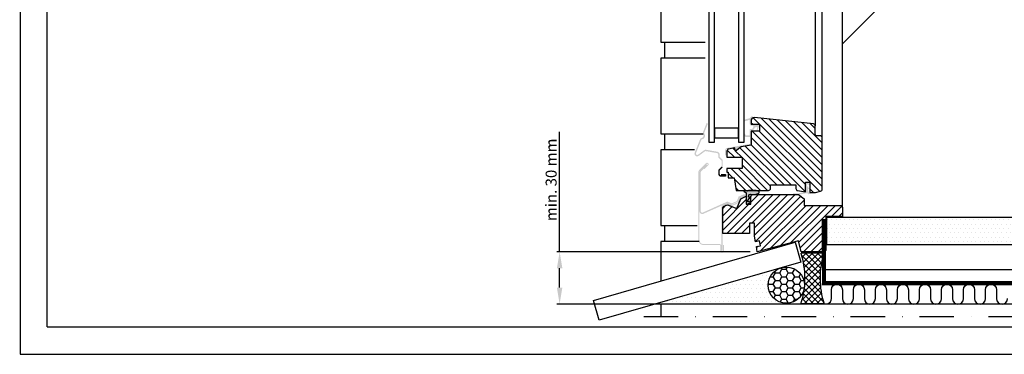
# Model space of a CAD drawing. Units: millimetres. Extents: x 110 to 2090, y 20 to 1465.
# Drawn here: x 110 to 825, y 20 to 263 of the extents above; entities that cross this region are included whole.
import ezdxf

# ---------------------------------------------------------------- set-up
doc = ezdxf.new("R2010")
doc.units = ezdxf.units.MM
doc.header["$LTSCALE"] = 50
doc.header["$MEASUREMENT"] = 0
doc.header["$PDSIZE"] = 2
doc.linetypes.add('DASHDOT', pattern=[1, 0.5, -0.25, 0, -0.25])
doc.linetypes.add('HIDDEN', pattern=[0.375, 0.25, -0.125])
doc.layers.get('0').update_dxf_attribs({"linetype": 'CONTINUOUS'})
doc.layers.get('DEFPOINTS').update_dxf_attribs({"linetype": 'CONTINUOUS'})
for name, color, linetype in [('RAMMER', 7, 'CONTINUOUS'), ('VELUX_FLASHING', 1, 'CONTINUOUS'), ('VELUX_GASKET', 1, 'CONTINUOUS'), ('VELUX_HATCH', 250, 'CONTINUOUS'), ('VELUX_INFO', 7, 'CONTINUOUS'), ('VELUX_INSULATION', 1, 'CONTINUOUS'), ('VELUX_LINNING', 1, 'CONTINUOUS'), ('VELUX_ROOFCONSTRUCTION', 7, 'CONTINUOUS'), ('VELUX_ROOFINGMATERIAL', 250, 'CONTINUOUS'), ('VELUX_ROOFWINDOW', 1, 'CONTINUOUS'), ('VELUX_RUDE_59', 1, 'CONTINUOUS'), ('VELUX_VAPOUR-BARRIER', 1, 'HIDDEN')]:
    doc.layers.add(name, color=color, linetype=linetype)
doc.styles.add('Verdana', font='verdana.ttf')
doc.dimstyles.new('VERDANA', dxfattribs={"dimtxt": 8, "dimasz": 12, "dimexe": 2, "dimexo": 0, "dimgap": 2, "dimtad": 1, "dimdec": 0, "dimzin": 0, "dimdsep": 46, "dimtxsty": 'Verdana', "dimcen": 0.09, "dimclrd": 256, "dimclre": 256, "dimclrt": 256, "dimadec": 0, "dimazin": 0, "dimtfac": 1, "dimtdec": 0, "dimtix": 1, "dimtmove": 0, "dimatfit": 3, "dimfxl": 0, "dimtolj": 1, "dimtzin": 0, "dimarcsym": 0})

# ---------------------------------------------------------------- blocks, each defined once
blk = doc.blocks.new('*D18')
at = {"layer": 'DEFPOINTS', "color": 0, "transparency": 16777216}
for p in [(640.5731190695614, 94.46537381848628), (502.2397371557415, 56.53311573730317), (579.1912850161103, 56.53311573730315)]:
    blk.add_point(p, dxfattribs=at)
at = {"layer": 'VELUX_INFO', "lineweight": -2, "transparency": 16777216}
for p, q in [((502.2397371557415, 94.46537381848633), (502.2397371557416, 181.68863007868)), ((640.5731190695614, 94.46537381848628), (500.2397371557415, 94.46537381848633)), ((502.2397371557415, 68.53311573730318), (502.2397371557415, 82.46537381848633)), ((579.1912850161103, 56.53311573730315), (500.2397371557415, 56.53311573730317))]:
    blk.add_line(p, q, dxfattribs=at)
at = {"layer": 'VELUX_INFO', "transparency": 16777216}
for points in [[(500.2397371557415, 82.46537381848633), (504.2397371557415, 82.46537381848633), (502.2397371557415, 94.46537381848633)], [(500.2397371557415, 68.53311573730318), (504.2397371557415, 68.53311573730318), (502.2397371557415, 56.53311573730317)]]:
    blk.add_solid(points, dxfattribs=at)
at = {"layer": 'VELUX_INFO', "transparency": 16777216, "insert": (496.0731824210202, 146.7510881042006), "char_height": 8, "attachment_point": 5, "rotation": 90, "style": 'Verdana'}
blk.add_mtext('\\A1;min. 30 mm', dxfattribs=at)
blk = doc.blocks.new('*D20')
at = {"layer": 'DEFPOINTS', "color": 0, "transparency": 16777216}
for p in [(640.5731190695614, 94.46537381848623), (502.2397371557415, 56.53311573730311), (579.1912850161103, 56.53311573730309)]:
    blk.add_point(p, dxfattribs=at)
at = {"layer": 'VELUX_INFO', "lineweight": -2, "transparency": 16777216}
for p, q in [((502.2397371557415, 94.46537381848627), (502.2397371557416, 181.68863007868)), ((640.5731190695614, 94.46537381848623), (500.2397371557415, 94.46537381848627)), ((502.2397371557415, 68.53311573730312), (502.2397371557415, 82.46537381848627)), ((579.1912850161103, 56.53311573730309), (500.2397371557415, 56.53311573730311))]:
    blk.add_line(p, q, dxfattribs=at)
at = {"layer": 'VELUX_INFO', "transparency": 16777216}
for points in [[(500.2397371557415, 82.46537381848627), (504.2397371557415, 82.46537381848627), (502.2397371557415, 94.46537381848627)], [(500.2397371557415, 68.53311573730312), (504.2397371557415, 68.53311573730312), (502.2397371557415, 56.53311573730311)]]:
    blk.add_solid(points, dxfattribs=at)
at = {"layer": 'VELUX_INFO', "transparency": 16777216, "insert": (496.0731824210202, 146.7510881042006), "char_height": 8, "attachment_point": 5, "rotation": 90, "style": 'Verdana'}
blk.add_mtext('\\A1;min. 30 mm', dxfattribs=at)
blk = doc.blocks.new('V22VFE_A-A')
at = {"layer": 'VELUX_FLASHING'}
h = blk.add_hatch(color=1, dxfattribs=at)
h.paths.add_polyline_path([(-32.22526114032928, -538.7756355569743), (-32.92526553915206, -539.4756548569584), (-32.92526553915206, -543.475461797514), (-32.22526114032928, -544.1754885480785)])
edge = h.paths.add_edge_path()
edge.add_arc((-36.42526440017389, -534.8146590487535), 1.000000000000023, 3.183231456205249e-12, 80.00000000004798, ccw=False)
edge.add_line((-35.42526440017389, -534.8146590487535), (-35.42526391141507, -536.9756051701014))
edge.add_line((-35.42526391141507, -536.9756051701014), (-32.92526629560086, -539.4756549399798))
edge.add_line((-32.92526629560086, -539.4756549399798), (-32.22526189677808, -538.7756356399958))
edge.add_line((-32.22526189677808, -538.7756356399958), (-33.70554324977491, -537.2953244846766))
edge.add_line((-33.70554324977491, -537.2953244846766), (-34.42526188485715, -536.5755983990138))
edge.add_line((-34.42526188485715, -536.5755983990138), (-34.42526440017389, -534.8146590487535))
edge.add_arc((-36.42526440017389, -534.8146590487535), 2, 1.628443996909321e-12, 80.00000000004772)
edge.add_line((-36.07796804484167, -532.8450435427288), (-44.18926378616231, -531.4148032550278))
edge.add_arc((-44.53656014149425, -533.3844187610518), 1.999999999999325, 80.00000000005262, 125.9999999999706)
edge.add_line((-45.71213064607798, -531.7663847723019), (-50.20467328835946, -535.030408060797))
edge.add_arc((-50.76026150886946, -534.2657064788592), 0.9452231377762389, 157.9999999999948, 305.99999999996356, ccw=False)
edge.add_line((-51.63665714117849, -533.9116196591989), (-47.77569926916692, -524.3554135885896))
edge.add_arc((-46.84851541459881, -524.7300201820068), 1.000000000001727, 103.68533471265403, 157.9999999999579, ccw=False)
edge.add_arc((-47.70023748132019, -521.2322252307454), 2.599999999999729, 283.6853347126761, 392.3146652873426)
edge.add_arc((-44.65778735885971, -519.3077779718325), 0.9999999999998582, 157.9999999999781, 212.3146652873372, ccw=False)
edge.add_line((-45.58497121342623, -518.9331713784162), (-42.9252642094383, -512.3501696985667))
edge.add_line((-42.9252642094383, -512.3501696985667), (-43.85245171182248, -511.9755619567339))
edge.add_line((-43.85245171182248, -511.9755619567339), (-46.51215506799269, -518.5585647850002))
edge.add_arc((-44.65778735885976, -519.3077779718326), 1.999999999999631, 157.9999999999768, 212.314665287339)
edge.add_arc((-47.70023748132138, -521.232225230745), 1.600000000000668, -76.31466528736291, 32.31466528730488, ccw=False)
edge.add_arc((-46.84851541460029, -524.7300201820052), 1.99999999999948, 103.6853347126967, 157.9999999999998)
edge.add_line((-48.70288312373339, -523.9808069951736), (-52.56384099574495, -533.5370130657828))
edge.add_arc((-50.76026150886946, -534.2657064788593), 1.945223137776003, 157.9999999999872, 305.9999999999608)
edge.add_line((-49.61688803606773, -535.8394250551722), (-45.12434539378626, -532.5754017666771))
edge.add_arc((-44.53656014149442, -533.3844187610522), 0.9999999999996573, 80.00000000005099, 125.9999999999693, ccw=False)
edge.add_line((-44.36291196382842, -532.3996110080401), (-36.25161622250778, -533.8298512957412))
h = blk.add_hatch(color=1, dxfattribs=at)
edge = h.paths.add_edge_path()
edge.add_line((-45.93578810763972, -545.0784414236804), (-43.22756593135489, -542.3702214416866))
edge.add_arc((-43.59526372985636, -542.002523345264), 0.5200034241576007, 314.9999767885248, 405.0000232114752)
edge.add_arc((-43.59526440017379, -542.0025238293827), 0.5200042404671731, 45.00000870444232, 134.9999622815826)
edge.add_line((-43.962962682794, -541.6348250626428), (-48.58948071894918, -546.2613430987993))
edge.add_arc((-47.1752644001744, -547.6755594175726), 2.000003898139557, 135.0000000000311, 157.5000000000644)
edge.add_arc((-47.17528802397339, -547.6755479277006), 1.999977675612152, 157.5000451158691, 180.0003197307814)
edge.add_line((-49.17526569955442, -547.6755590882857), (-49.17526829831547, -596.925559417576))
edge.add_arc((-46.17526439705409, -596.9255594144585), 3.00000390126138, 180.0000000595402, 270.0000000595402)
edge.add_line((-46.17526439393657, -599.9255633157198), (-34.52526324762437, -599.9255634274786))
edge.add_arc((-34.52526396926595, -601.275559098429), 1.349995670950642, -3.062753387439443e-05, 89.99996937248181, ccw=False)
edge.add_line((-33.17526829831547, -601.275559820071), (-33.17527052753064, -604.8755597632843))
edge.add_arc((-32.52526729584372, -604.8755600840367), 0.6500032316870029, 179.9999717266675, 270.0001276228966)
edge.add_arc((-32.52526729584503, -604.8755594425355), 0.6500038731880617, 270.0001276228859, 360.000000000005)
edge.add_line((-31.87526342265699, -604.8755594425355), (-31.87526342265699, -600.4755592335467))
edge.add_line((-31.87526342265699, -600.4755592335467), (-31.22526732080075, -600.4755592335467))
edge.add_line((-31.22526732080075, -600.4755592335467), (-31.22526732080075, -604.8755594425355))
edge.add_arc((-32.52526729584491, -604.8755594425355), 1.299999975044159, 270.00012762293477, 359.99999999999875, ccw=False)
edge.add_arc((-32.52526729584389, -604.8755600840366), 1.299999333543112, 179.9999717266765, 270.0001276229526, ccw=False)
edge.add_line((-33.82526662938687, -604.8755594425355), (-33.8252644001717, -601.2755594175759))
edge.add_arc((-34.52526393302094, -601.275559062184), 0.6999995328493235, 359.9999709107598, 449.9999709107598)
edge.add_line((-34.52526357762906, -600.5755595293348), (-46.17526440017207, -600.5755594175761))
edge.add_arc((-46.17526440017184, -596.9255594175762), 3.649999999999864, 179.9999999999964, 269.9999999999964, ccw=False)
edge.add_line((-49.8252644001717, -596.925559417576), (-49.82526180141065, -547.6755590539877))
edge.add_arc((-47.17529594115047, -547.6755463528747), 2.649965860290619, 157.5000000000142, 180.0002746149242, ccw=False)
edge.add_arc((-47.17526440017275, -547.6755594175747), 2.649999999998629, 135.0000000000156, 157.5000000000279, ccw=False)
edge.add_line((-49.04909737031664, -545.8017264474319), (-44.42257933416147, -541.1752084112758))
edge.add_arc((-43.59526440017396, -542.0025240155823), 1.170000473986081, 45.00002321149259, 134.9999767885074, ccw=False)
edge.add_arc((-43.59526372985681, -542.002523345264), 1.169999526013713, -45.000023211474115, 45.000023211474, ccw=False)
edge.add_line((-42.76794946618645, -542.8298382792522), (-45.47617164247129, -545.538058261246))
edge.add_line((-45.47617164247129, -545.538058261246), (-45.93578810763972, -545.0784414236804))
h = blk.add_hatch(color=1, dxfattribs=at)
edge = h.paths.add_edge_path()
edge.add_line((-47.83237305276486, -546.9684542518561), (-43.45333155982587, -542.5894164842074))
edge.add_line((-43.45333155982587, -542.5894164842074), (-44.16044381253812, -541.8823116820757))
edge.add_line((-44.16044381253812, -541.8823116820757), (-48.53947785489652, -546.2613457244341))
edge.add_arc((-47.12526418849592, -547.675559482136), 2.000000211676858, 134.9999981504996, 179.9999981504916)
edge.add_line((-49.1252644001728, -547.675559417576), (-49.12526485316846, -576.1104409944718))
edge.add_arc((-47.12526443178484, -576.1104411474803), 2.000000421383624, 179.9999956166303, 293.9999956166099)
edge.add_line((-46.31179111402196, -577.937532509953), (-28.8370284139404, -570.157268772692))
edge.add_line((-28.8370284139404, -570.157268772692), (-25.93238231532666, -571.2722332578604))
edge.add_line((-25.93238231532666, -571.2722332578604), (-25.57398703687284, -570.3386419814532))
edge.add_line((-25.57398703687284, -570.3386419814532), (-28.65591225020978, -569.1556425195639))
edge.add_line((-28.65591225020978, -569.1556425195639), (-28.8653629719505, -569.0752470296328))
edge.add_line((-28.8653629719505, -569.0752470296328), (-46.71852775709738, -577.02398705231))
edge.add_arc((-47.12526440017285, -576.1104415946673), 0.9999999999999308, 180.0000000000032, 293.9999999999814, ccw=False)
edge.add_line((-48.1252644001728, -576.1104415946673), (-48.12526282661054, -547.6755590539877))
edge.add_arc((-46.99196945561386, -547.7307690152323), 1.134637389021553, 137.7894016410214, 177.2109614915552, ccw=False)
h = blk.add_hatch(color=1, dxfattribs=at)
edge = h.paths.add_edge_path()
edge.add_arc((-33.42134662655224, -548.9716412733848), 2.00392700276767, 179.826108833344, 270.1739938574099)
edge.add_line((-33.41526117913816, -550.9755590361063), (-30.43026440017309, -550.9755594175762))
edge.add_arc((-30.43026440017309, -549.970559417576), 1.005000000000109, 270, 450)
edge.add_line((-30.43026440017309, -548.965559417576), (-33.42526730887982, -548.9655600291197))
edge.add_line((-33.42526730887982, -548.9655600291197), (-33.42526730887982, -549.9655583303874))
edge.add_line((-33.42526730887982, -549.9655583303874), (-30.43026440017309, -549.965559417576))
edge.add_arc((-30.43005789948836, -549.970560151589), 0.00500499582431164, -92.40610020699802, 92.36463276169798, ccw=False)
edge.add_line((-30.43026801936719, -549.9755607348387), (-33.41526440017367, -549.9755594175762))
edge.add_arc((-33.41526440017367, -548.965559417576), 1.010000000000275, 180.0000000000032, 270, ccw=False)
edge.add_line((-34.42526440017389, -548.965559417576), (-34.42526188485715, -546.3755184215014))
edge.add_line((-34.42526188485715, -546.3755184215014), (-32.22526189677808, -544.1754886310999))
edge.add_line((-32.22526189677808, -544.1754886310999), (-32.92526629560086, -543.4754618805354))
edge.add_line((-32.92526629560086, -543.4754618805354), (-35.42526391141507, -545.975515375704))
edge.add_line((-35.42526391141507, -545.975515375704), (-35.42526391141507, -548.9655600291197))
edge.add_line((-35.42526391141507, -548.9655600291197), (-35.42526440017753, -548.965559417576))
h = blk.add_hatch(color=1, dxfattribs=at)
h.paths.add_polyline_path([(-21.53232197807495, -569.3131998644257), (-21.37158315227691, -569.2416370377922), (-21.23686175392334, -569.1816524134064), (-21.12982671306793, -569.1339984999084), (-21.05181913421814, -569.0992676184559), (-21.00380014227092, -569.0778919027233), (-21.91998313711351, -568.7117778227711), (-21.93776767299835, -568.7196940646553), (-21.98611449049179, -568.7412187919998), (-22.06421147630874, -568.7759906516457), (-22.17073987768356, -568.8234210477257), (-22.30390410469238, -568.8827090428257), (-22.46144663141433, -568.9528488085651), (-22.64070760057632, -569.0326631532097), (-22.83866207645599, -569.120799796381), (-23.05196474836532, -569.2157686219597), (-23.27700953529541, -569.3159640298271), (-23.50999664114181, -569.4196947381878), (-23.74698470876876, -569.5252098606014), (-23.98398022697631, -569.630724983015), (-24.21695988224212, -569.7344556913757), (-24.44200466917221, -569.8346548245335), (-24.65530734108154, -569.9296199248218), (-24.8532692675418, -570.0177565679932), (-25.03253023670379, -570.0975709126377), (-25.19007276342575, -570.1677144036674), (-25.32323699043457, -570.2270023987675), (-25.42976539180938, -570.2744327948475), (-25.50786237762634, -570.309200929203), (-25.55620919511978, -570.3307293818378), (-25.57398628042406, -570.3386418984318), (-25.91496210144225, -571.2644771204375), (-25.86695056007568, -571.243101404705), (-25.78893553064529, -571.2083705232525), (-25.68190048978988, -571.1607166097546), (-25.54717909143631, -571.1007319853687), (-25.38644771621887, -571.0291691587353), (-25.20170311973754, -570.9469147489452), (-24.99524753139679, -570.854996936121), (-24.76965885208313, -570.7545593843842), (-24.52774595068161, -570.646853791275), (-24.27252631233398, -570.533221261301), (-24.00717388437454, -570.4150774047756), (-23.73499672458831, -570.2938937113666), (-23.45938484714691, -570.1711826489353), (-23.1837729697055, -570.0484753117943), (-22.91158835933868, -569.9272916183853), (-22.64623593137924, -569.8091477618599), (-22.39101629303161, -569.6955152318859), (-22.14910339163009, -569.5878096387768), (-21.92351471231643, -569.48737208704), (-21.71706657455627, -569.3954542742157)])
h.paths.add_polyline_path([(-20.25409495004221, -569.8825206330439), (-20.2251466934283, -569.8071077426836), (-21.08332763956243, -569.4776937828445), (-21.10041182087127, -569.485300825634), (-21.14726107166473, -569.5061587260151), (-21.22324209259216, -569.5399880872154), (-21.32734160469238, -569.5863344238186), (-21.45816634939376, -569.6445830629253), (-21.61395798967544, -569.7139479682827), (-21.79264526413147, -569.7935015426064), (-21.99182908580963, -569.8821858034515), (-22.20884214685623, -569.9788049326324), (-22.44077872083847, -570.0820699797058), (-22.68453936622802, -570.1906025872612), (-22.93686072872345, -570.3029424415016), (-23.19436024473373, -570.4175882504368), (-23.45360319660369, -570.533008919754), (-23.71110271261398, -570.6476547286892), (-23.9634240751094, -570.7599945829296), (-24.20718472049896, -570.8685234651947), (-24.4391212944812, -570.9717885122681), (-24.6561343555278, -571.0684113667393), (-24.85531817720596, -571.1570919022942), (-25.03400545166198, -571.2366492019081), (-25.18980454252426, -571.3060141072655), (-25.32062183664505, -571.3642590210819), (-25.42472134874527, -571.4106090829754), (-25.50070236967269, -571.4444384441757), (-25.54755162046613, -571.4652926192665), (-25.91830468752541, -572.4043895217931)])
edge = h.paths.add_edge_path()
edge.add_line((-17.16013577611045, -563.8637430507805), (-20.65651443593595, -565.4204317730372))
edge.add_line((-20.65651443593595, -565.4204317730372), (-21.91998389356229, -568.7117779057925))
edge.add_line((-21.91998389356229, -568.7117779057925), (-20.98638144128415, -569.0701359313433))
edge.add_line((-20.98638144128415, -569.0701359313433), (-20.60089585177991, -568.0659392279093))
edge.add_line((-20.60089585177991, -568.0659392279093), (-19.87137225263211, -566.1655010086005))
edge.add_line((-19.87137225263211, -566.1655010086005), (-16.75339913303503, -564.7772885084231))
edge.add_arc((-16.7452644001736, -564.7955594175761), 0.02000000000009215, -66.0000000003696, 113.9999999996304, ccw=False)
edge.add_line((-16.73712966731216, -564.8138303267291), (-19.81987383954618, -566.1863551836913))
edge.add_line((-19.81987383954618, -566.1863551836913), (-21.08332839601132, -569.477693865866))
edge.add_line((-21.08332839601132, -569.477693865866), (-20.14973339431378, -569.8360556167071))
edge.add_line((-20.14973339431378, -569.8360556167071), (-19.17933252446744, -567.3081071477835))
edge.add_line((-19.17933252446744, -567.3081071477835), (-19.03473165624234, -566.9314244192545))
edge.add_line((-19.03473165624234, -566.9314244192545), (-16.33039302423674, -565.7273757843717))
edge.add_arc((-16.7452644001736, -564.7955594175761), 1.019999999999948, 293.9999999999729, 473.999999999973)
h = blk.add_hatch(color=1, dxfattribs=at)
edge = h.paths.add_edge_path()
edge.add_line((-25.92301693551633, -572.4064872961943), (-28.82766303413007, -571.2915190857356))
edge.add_line((-28.82766303413007, -571.2915190857356), (-31.53200104324821, -572.4955677372526))
edge.add_arc((-31.12526440017291, -573.4091131948953), 0.9999999999999134, 113.9999999999712, 179.9999999999935)
edge.add_line((-32.1252644001728, -573.4091131948952), (-32.12526765458676, -604.675559433036))
edge.add_line((-32.12526765458676, -604.675559433036), (-33.12526223056409, -604.675559433036))
edge.add_line((-33.12526223056409, -604.675559433036), (-33.1252644001728, -573.4091131948952))
edge.add_arc((-31.12526440017257, -573.4091131948952), 2.000000000000227, 113.99999999998039, 180, ccw=False)
edge.add_line((-31.93873768632363, -571.5820222796095), (-28.85599014155957, -570.2094973426764))
edge.add_line((-28.85599014155957, -570.2094973426764), (-26.84222486608121, -570.9824950796072))
edge.add_line((-26.84222486608121, -570.9824950796072), (-25.5646365582237, -571.4728997450774))
edge.add_line((-25.5646365582237, -571.4728997450774), (-25.92301693551633, -572.4064872961943))
at = {"layer": 'VELUX_GASKET'}
h = blk.add_hatch(color=1, dxfattribs=at)
edge = h.paths.add_edge_path()
edge.add_line((-16.70308097650859, -509.5893167002029), (-16.70308097209359, -520.9439300422761))
edge.add_line((-16.70308097209359, -520.9439300422761), (-15.79656127757005, -521.9455414314165))
edge.add_arc((-15.57412850550977, -521.7442261401109), 0.3000069742520781, 222.1470256166954, 246.0736067399553)
edge.add_arc((-15.5741304308717, -521.7442304795416), 0.3000022268656989, 246.0736067397733, 269.9999098856362)
edge.add_line((-15.57413090271291, -522.0442327064069), (-12.72526804274491, -522.0442318220032))
edge.add_arc((-12.72526794961143, -522.3442359374197), 0.3000041154166551, 45.00008669231801, 90.00001778694099, ccw=False)
edge.add_arc((-12.72527004969618, -522.3442380375116), 0.3000070853899091, 0.0016401051100842778, 45.00008669241521, ccw=False)
edge.add_line((-12.42526296442918, -522.3442294497385), (-12.42526296442918, -526.9435324568643))
edge.add_line((-12.42526296442918, -526.9435324568643), (-12.20114204949311, -527.3317300577058))
edge.add_line((-12.20114204949311, -527.3317300577058), (-12.62235983484823, -527.1784193216926))
edge.add_line((-12.62235983484823, -527.1784193216926), (-29.03601166664737, -530.0726428551365))
edge.add_arc((-28.75012791049837, -531.6939400298588), 1.646309220891512, 100.0001823538975, 131.0051757396016)
edge.add_arc((-28.71451858367187, -531.7348964016561), 1.700581207660285, 131.0051757395924, 182.3011073352731)
edge.add_line((-30.4137284754928, -531.8031766139082), (-30.4137284754928, -535.475594629754))
edge.add_line((-30.4137284754928, -535.475594629754), (-29.1137290365117, -535.475594629754))
edge.add_line((-29.1137290365117, -535.475594629754), (-29.1137290365117, -531.6185482640161))
edge.add_line((-29.1137290365117, -531.6185482640161), (-29.69245461342723, -530.6161661611594))
edge.add_line((-29.69245461342723, -530.6161661611594), (-28.60481484665286, -531.0120346618695))
edge.add_line((-28.60481484665286, -531.0120346618695), (-22.57603827780656, -529.9489774603738))
edge.add_line((-22.57603827780656, -529.9489774603738), (-22.3502948866502, -531.2292318505364))
edge.add_line((-22.3502948866502, -531.2292318505364), (-22.19582769936494, -531.33738570403))
edge.add_line((-22.19582769936494, -531.33738570403), (-19.62161485022477, -529.4280254144563))
edge.add_line((-19.62161485022477, -529.4280254144563), (-11.42526838845185, -527.9827883900115))
edge.add_line((-11.42526838845185, -527.9827883900115), (-11.42526536053663, -517.505885184384))
edge.add_arc((-11.32526529076305, -517.5058852132851), 0.1000000697735848, 90.00003997709678, 179.9999834409508, ccw=False)
edge.add_line((-11.32526536053626, -517.4058851843837), (-11.0668180739525, -517.4058851843838))
edge.add_arc((-11.06681807395136, -515.6100746189964), 1.795810565387459, 269.9999999999635, 296.5414542214132)
edge.add_arc((-11.08857161171842, -515.5665227111525), 1.844493057951259, 296.5414542214509, 341.1385939986939)
edge.add_line((-9.343121684254925, -516.162810554017), (-9.055186546506206, -515.6368740696802))
edge.add_arc((-8.178009531309435, -516.1171033221137), 1.000029824996456, 127.27456278104049, 151.3005596280443, ccw=False)
edge.add_arc((-8.17806088829994, -516.1170358442995), 0.9999450264358682, 103.24655544174789, 127.2745627811127, ccw=False)
edge.add_line((-8.407190163589235, -515.1436963192112), (-7.429548647127717, -514.9135422610893))
edge.add_arc((-7.360802669196584, -515.205559367647), 0.3000000000065602, 44.04013933479189, 103.24722574631949, ccw=False)
edge.add_arc((-7.360802295336272, -515.2055590061076), 0.2999994799275492, -15.167585286761607, 44.040139334768924, ccw=False)
edge.add_line((-7.071253395737926, -515.2840518255128), (-7.814815643389352, -518.0270696632464))
edge.add_arc((-7.525265360519692, -518.1055593676067), 0.3000000000007935, 164.8330580407231, 252.6878303534897)
edge.add_arc((-7.52526486013253, -518.1055577622463), 0.3000016815385774, 252.6878303536702, 340.5423084469385)
edge.add_line((-7.242396957339565, -518.205491532792), (-5.736761278571407, -513.9436327714815))
edge.add_arc((-6.019632702454926, -513.8436995423071), 0.3000048211997797, 340.5426299408756, 387.3753134662887)
edge.add_arc((-6.019633960688556, -513.8437001938256), 0.3000062381077343, 27.37531346624276, 74.20761582373268)
edge.add_line((-5.937986559333126, -513.5550179381265), (-8.194462358317082, -512.9168813069539))
edge.add_arc((-8.267252483255298, -513.1742700028904), 0.2674833510414649, 74.20897291655474, 85.79102708341186)
edge.add_arc((-8.452709595125556, -515.6943120913527), 2.79434038458438, 85.79102708368625, 86.37637680151573)
edge.add_line((-8.276101685227673, -512.9055582780733), (-11.12526331013612, -512.9055582780733))
edge.add_arc((-11.12526331013599, -512.6055506973847), 0.3000075806885368, 225.0008939728898, 269.9999999999753, ccw=False)
edge.add_arc((-11.12526935101515, -512.6055567384522), 0.2999990374622052, 180.0007471175863, 225.0008939729239, ccw=False)
edge.add_line((-11.42526838845185, -512.6055606503381), (-11.42526838845185, -509.2035212416544))
edge.add_arc((-11.12529713271534, -509.2035212416543), 0.2999712557365171, 157.4718319906156, 180.0000000000109, ccw=False)
edge.add_arc((-11.12522165010488, -509.2035525510606), 0.3000529741762931, 134.9510973602354, 157.4718319905416, ccw=False)
edge.add_line((-11.33720997637681, -508.9912020463838), (-10.40876332587175, -508.0644094247713))
edge.add_arc((-10.83264852044351, -507.6397677304793), 0.5999993555898792, 314.9489182602757, 404.9489378979549)
edge.add_arc((-10.83264963006336, -507.6397688381247), 0.6000009234337448, 44.94893789805914, 134.9488045700907)
edge.add_line((-11.25653508967332, -507.2151251931085), (-12.51915518111161, -508.4754952092065))
edge.add_line((-12.51915518111161, -508.4754952092065), (-16.45854536360673, -509.5023714799776))
edge.add_arc((-16.080186540897, -510.9538690428076), 1.500000191207917, 104.6100551527248, 114.5358738983956)
edge = h.paths.add_edge_path()
edge.add_line((-16.70308097591694, -511.1109218416294), (-16.70308097278894, -519.1556232211896))
edge.add_line((-16.70308097278894, -519.1556232211896), (-15.2641511305377, -520.7454928521719))
edge.add_arc((-15.04172355618722, -520.5441822112012), 0.2999999999990212, 222.1470332505853, 246.0735166253912)
edge.add_arc((-15.03830124119741, -520.5364689457666), 0.3084384064572419, 246.0735166253213, 273.9264833745033)
edge.add_line((-15.01718047867905, -520.8441833652672), (-13.69097587646718, -520.8441833652672))
edge.add_arc((-13.69097587646685, -521.1442135224429), 0.3000301571757404, 70.53042868867311, 90.00000000006338, ccw=False)
edge.add_arc((-13.69094905133368, -521.1441376425574), 0.299949675222484, 51.05590940759271, 70.53042868861519, ccw=False)
edge.add_arc((-13.12529232341554, -520.4442143683622), 0.5999726123109471, 231.0559094075484, 295.5304286889435)
edge.add_arc((-13.12531646517254, -520.4441638232157), 0.6000286269184203, 295.5304286889332, 359.9980690768735)
edge.add_line((-12.52528783859486, -520.4441840447602), (-12.52528854193076, -516.6058346891778))
edge.add_arc((-12.22528867464288, -516.6058346342061), 0.2999998672878919, 89.99997465398792, 180.0000104988219, ccw=False)
edge.add_line((-12.22528854193149, -516.3058346891779), (-11.11156528851859, -516.3058346891779))
edge.add_arc((-11.11156528851892, -515.5385529885516), 0.7672817006263171, 270.0000000000243, 300.0000000000917)
edge.add_arc((-11.05749598241992, -515.6322037738438), 0.6591430884294284, 300.0000000000519, 333.7852092685767)
edge.add_line((-10.46614947399428, -515.9233719692173), (-9.962146552221725, -515.0027642645058))
edge.add_arc((-10.2253887890564, -514.8586476599852), 0.3001100980511042, 331.3007218273087, 345.6453380811652)
edge.add_arc((-10.15706624022596, -514.8761322930209), 0.2295857542322601, 345.6453380810955, 364.3546619181286)
edge.add_line((-9.928143266146776, -514.8586998380837), (-9.925288530008743, -514.3055091299232))
edge.add_arc((-10.22159754412628, -514.3039800296723), 0.2963129595459589, 359.7043282217123, 405.2956281119766)
edge.add_arc((-10.22685598601852, -514.3092930172847), 0.3037881885394113, 45.29562811216215, 89.70437188168476)
edge.add_line((-10.22528854190966, -514.0055088725125), (-11.12528649152989, -514.0055115021883))
edge.add_arc((-11.12529058211264, -512.6055227761915), 1.399988726002701, 224.9996566814883, 270.00016741072477, ccw=False)
edge.add_arc((-11.12526998723863, -512.6055021815636), 1.400017851378941, 180.0003263182055, 224.9996566815092, ccw=False)
edge.add_line((-12.52528783859486, -512.6055101551232), (-12.52528783859486, -510.2869043745217))
edge.add_arc((-13.18335895668064, -510.2869043745215), 0.6580711180857745, 359.9999999999852, 420.0000000000513)
edge.add_arc((-13.12739127432378, -510.1899655050987), 0.5461357533729938, 60.0000000001197, 151.6288956259943)
edge.add_arc((-13.75385365041655, -509.8516467569484), 0.1658436592575477, 296.00497163476206, 331.6288956260193, ccw=False)
edge.add_arc((-14.44931153333851, -508.4260607566098), 1.75202054450072, 292.68645435646357, 296.00497163558066, ccw=False)
edge.add_line((-13.77357835848341, -510.042526241782), (-16.15588092127871, -510.6635181602259))
edge.add_arc((-16.0802089255857, -510.9538175730215), 0.3000000000027889, 104.6101026781915, 118.3034203157775)
edge.add_arc((-16.08024208732663, -510.9537559937849), 0.2999300592890173, 118.3034203164035, 131.9993143417474)
edge.add_line((-16.28093180240865, -510.7308621205506), (-16.70308097591694, -511.1109218416294))
h = blk.add_hatch(color=1, dxfattribs=at)
h.paths.add_polyline_path([(31.5673631152504, -562.4755599897807), (31.07473378880235, -562.4755599897807), (29.35600539013647, -563.0762216423273, -0.06107546057694101), (29.500562906017, -563.2066712967267), (29.884640646744, -563.6493340048344, 0.3205439509695157), (30.33685988220307, -563.7579646384362), (31.6265870486794, -563.2358752427716, 0.7320984075761333)])
h.paths.add_polyline_path([(27.7063134558379, -562.0487436982074, -0.1718096206189772), (27.54960092218921, -561.9240628578825), (27.28220455855553, -561.8817114488742), (24.57160924945015, -562.7666715508052, -0.05581904789382165), (22.5983263806645, -562.9655528306592), (19.27334191117711, -563.0275298275268, 1.201776343622149), (19.22130894574798, -563.7556191029834), (22.69781993240827, -563.8439555131039, 0.01866230116589329), (23.63025358186048, -563.8199291361948)])
h.paths.add_polyline_path([(31.07473488159087, -562.4755596078726), (31.07473488159087, -562.465102213808), (30.60750762136141, -562.465102213808, -0.3433539275707898), (30.21972872642132, -562.1632221844513), (29.68390131484355, -560.0455843562092, -0.6819778508345078), (30.13800829560532, -559.720316032596), (30.8114626764918, -560.1572101507611, 0.23290979946327), (31.07473488159087, -560.1883747313123), (31.07473488159087, -559.615636223226, -0.1427032705622573), (29.00510212374425, -557.3370530959244, -0.1139449504326589), (28.9747354860485, -557.2055318051289), (28.9747354860485, -556.7523199921114, -0.5305101116315422), (29.38607587833971, -556.4737462728835), (31.07473488159087, -557.1486697954223), (31.07473488159088, -556.4471775652505), (29.06945092768919, -555.3096871959463, 0.5748160652190338), (27.87473548604859, -556.0055318051303), (27.87473548604859, -561.4735546190657, -1.048043439169575), (27.7063134558379, -562.0487436982074), (23.63025358186048, -563.8199291361948, 0.01591884587579025), (24.42237246631407, -563.7445170172645, 0.05383865766612728), (26.09717467986843, -563.4627624625567), (28.58623881225716, -562.993488900741, -0.2580477091643158), (29.35600539013642, -563.0762216423273)])
blk.add_hatch(color=1, dxfattribs=at).paths.add_polyline_path([(-6.372225096539296, -561.4219436002062, 0.0738852293872332), (-8.323792439736811, -560.9755599205594), (-9.357267750010633, -560.9755599758684, 0.009031914577403365), (-12.79872352078826, -561.0586680933828, 0.09717431611423163), (-14.05898886977491, -561.2596673446179, -0.172588526678606), (-14.75277644373648, -561.4691350251845), (-16.70965386046112, -561.0103583188117, 0.8618606089034664), (-16.74589325108616, -561.4329160077219), (-15.05987074138522, -562.6402204950912), (-15.05547152207566, -570.0952958864377, 0.5921489353624753), (-13.8105596024235, -570.7421761513524), (-11.88655983094282, -569.4053475383218, 0.8157997598293698), (-12.28030762870378, -568.7680926563625), (-13.70321407634373, -569.155609150925, -0.6183574725495129), (-14.06154943389799, -568.7559589900525, -0.1606492272658455), (-11.97217839944608, -565.9906752944503, 1.000945289023279), (-12.32701169585914, -565.4903554991374), (-12.82847431882101, -565.7648417066225, -0.4714361782869275), (-13.35543752094077, -565.5542128734313, -0.6162746266173824), (-11.05580328179929, -563.8726522852886, 0.03244480032603895), (-9.113622016197837, -563.9184050443231, 0.04684667978857639), (-8.429825066786861, -563.7834039290551, 0.0976832394597498), (-5.917317005870814, -562.8810870962299, 0.5501796193712112)])
at = {"layer": 'VELUX_HATCH'}
h = blk.add_hatch(dxfattribs=at)
h.set_pattern_fill('ANSI31', color=1, scale=30, angle=90, style=0)
h.set_pattern_definition([(135, (386.3747354860483, -840.2755596078727), (-2.651650429449553, -2.651650429449553), [])])
edge = h.paths.add_edge_path()
edge.add_line((2.57473486668971, -559.2738912135418), (2.57473486668971, -556.975560019583))
edge.add_line((2.57473486668971, -556.975560019583), (20.97473713762668, -556.975560019583))
edge.add_line((20.97473713762668, -556.975560019583), (20.97473713762668, -559.6015842061942))
edge.add_arc((22.47474620599263, -559.6015842061939), 1.500009068365955, 180.0000000000087, 220.4997817668075)
edge.add_arc((22.47472753427064, -559.6016001532288), 1.499984513506523, 220.4997817667879, 261.0002182332004)
edge.add_line((22.24008390226629, -561.0831182620344), (27.87473472959903, -561.9755589765017))
edge.add_line((27.87473472959903, -561.9755589765017), (27.87473472959903, -554.9755596917574))
edge.add_line((27.87473472959903, -554.9755596917574), (31.07473488159087, -554.9755596917574))
edge.add_line((31.07473488159087, -554.9755596917574), (31.07473488159087, -562.4755599897807))
edge.add_line((31.07473488159087, -562.4755599897807), (35.17473536736873, -562.4755599897807))
edge.add_line((35.17473536736873, -562.4755599897807), (38.96296416748157, -561.4605066321291))
edge.add_arc((38.574735274229, -560.0116174054016), 1.500000554960984, 285.0000071957105, 322.4999928042615)
edge.add_arc((38.57473682412956, -560.0116185946823), 1.499998601353926, 322.4999928042602, 359.9999669944318)
edge.add_line((40.07473542548325, -560.0116194587653), (40.07473559982793, -522.7755594245995))
edge.add_arc((38.57473559983117, -522.7755594175756), 1.49999999999676, 359.9999997317063, 405.0000000000906)
edge.add_arc((38.57474406098282, -522.775550956425), 1.499988034122101, 45.00000000011975, 90.00033924600254)
edge.add_line((38.57473517961409, -521.2755629223292), (36.07473559982611, -521.2755594175763))
edge.add_arc((36.07473700173256, -520.2755560330753), 1.000003384502081, 225.0000803230139, 269.9999196769493, ccw=False)
edge.add_arc((36.07473221534678, -520.2755608194733), 0.9999966155216647, 179.9999196769462, 225.0000803230579, ccw=False)
edge.add_line((35.07473559982611, -520.2755594175763), (35.07473553724196, -514.0261629026835))
edge.add_arc((33.57474204164788, -514.0261629177046), 1.499993495594083, 5.737662746182019e-07, 42.00009179867939)
edge.add_arc((33.57474027521732, -514.0261645082111), 1.499995872564422, 42.00009179868506, 84.00017034815812)
edge.add_line((33.73152810342219, -512.5343853038256), (-9.216207534004184, -508.0203914445345))
edge.add_arc((-9.425264400172125, -510.0094375073808), 1.999999999999954, 84.00000000001613, 180)
edge.add_line((-11.42526440017207, -510.0094375073808), (-11.42526777772616, -512.9053329250368))
edge.add_line((-11.42526777772616, -512.9053329250368), (-5.425262719322177, -512.9094400804942))
edge.add_line((-5.425262719322177, -512.9094400804942), (-5.425262719322177, -517.8094410699313))
edge.add_line((-5.425262719322177, -517.8094410699313), (-11.42526742808911, -517.8094410699313))
edge.add_line((-11.42526742808911, -517.8094410699313), (-11.42526742808911, -527.977270762295))
edge.add_line((-11.42526742808911, -527.977270762295), (-18.73242434852216, -529.2657145660822))
edge.add_line((-18.73242434852216, -529.2657145660822), (-22.92587187879178, -532.3406138819163))
edge.add_line((-22.92587187879178, -532.3406138819163), (-23.32432425072545, -530.0809233212198))
edge.add_line((-23.32432425072545, -530.0809233212198), (-27.88573666667287, -530.8796937229307))
edge.add_arc((-27.62783480825732, -532.3524532750515), 1.495170246807122, 99.93262235222299, 140.0673776477241)
edge.add_arc((-27.62041162746436, -532.3586672023439), 1.504850975368559, 140.0673776477846, 179.9330315033721)
edge.add_line((-29.125261574913, -532.3569083016818), (-29.125261574913, -536.8755587738459))
edge.add_line((-29.125261574913, -536.8755587738459), (-18.12526163451764, -536.8755587738459))
edge.add_line((-18.12526163451764, -536.8755587738459), (-18.12526163451764, -545.0755597454016))
edge.add_line((-18.12526163451764, -545.0755597454016), (-29.125261574913, -545.0755597454016))
edge.add_line((-29.125261574913, -545.0755597454016), (-29.125261574913, -547.6755590539877))
edge.add_line((-29.125261574913, -547.6755590539877), (-28.12526699893567, -547.6755590539877))
edge.add_line((-28.12526699893567, -547.6755590539877), (-28.12526699893567, -551.6755597096388))
edge.add_line((-28.12526699893567, -551.6755597096388), (-23.89823970191571, -551.6755597096388))
edge.add_line((-23.89823970191571, -551.6755597096388), (-22.42526736848447, -560.9755606752341))
edge.add_line((-22.42526736848447, -560.9755606752341), (1.074735599826113, -560.9755594175743))
edge.add_arc((1.074735525726112, -559.5909657389253), 1.384593678648971, 270.0000030663272, 319.9999969337454)
edge.add_arc((0.6968609818141545, -559.2738913140371), 1.877873884875559, 319.9999969337514, 360.0000030662087)
h = blk.add_hatch(dxfattribs=at)
h.set_pattern_fill('ANSI31', color=1, scale=30, style=0)
h.set_pattern_definition([(45, (386.3747354860483, -840.2755596078727), (-2.651650429449553, 2.651650429449553), [])])
edge = h.paths.add_edge_path()
edge.add_line((-21.82526369504023, -573.9755607730561), (-19.13918037823726, -566.9780648833924))
edge.add_line((-19.13918037823726, -566.9780648833924), (-15.62526305131007, -565.4135696179086))
edge.add_line((-15.62526305131007, -565.4135696179086), (-15.12526203803111, -565.4135696179086))
edge.add_line((-15.12526203803111, -565.4135696179086), (-15.12526203803111, -570.9755584186727))
edge.add_line((-15.12526203803111, -570.9755584186727), (-11.72526408843089, -570.9755584186727))
edge.add_line((-11.72526408843089, -570.9755584186727), (-11.72526408843089, -565.475558448475))
edge.add_arc((-10.22526759954559, -565.475558448475), 1.499996488885301, 134.9999090300879, 180, ccw=False)
edge.add_arc((-10.22526105118442, -565.475564996856), 1.500005749680446, 90.00009096989379, 134.9999090301168, ccw=False)
edge.add_line((-10.2252634327798, -563.9755592471773), (22.89360161014508, -563.9755592471773))
edge.add_line((22.89360161014508, -563.9755592471773), (26.87473739572476, -566.9755577630216))
edge.add_line((26.87473739572476, -566.9755577630216), (26.87473739572476, -571.7755607849771))
edge.add_line((26.87473739572476, -571.7755607849771), (53.2747365672202, -571.7755592471771))
edge.add_arc((53.27473665459542, -573.2755590362334), 1.499999789056292, 44.999996662501985, 90.00000333748773, ccw=False)
edge.add_arc((53.27473635627064, -573.2755593345561), 1.500000210949779, -2.9219605096386658e-05, 44.99999666244781, ccw=False)
edge.add_line((54.7747365672202, -573.2755600995237), (54.7747365672202, -579.9755598938876))
edge.add_line((54.7747365672202, -579.9755598938876), (42.77473646291207, -579.9755598938876))
edge.add_line((42.77473646291207, -579.9755598938876), (42.77473646291207, -604.0755592341387))
edge.add_arc((41.27473617961368, -604.0755592341388), 1.500000283298391, -44.99998988313371, 3.183231456205249e-12, ccw=False)
edge.add_arc((41.27473683207864, -604.0755598866034), 1.499999360573878, 269.99998988314843, 315.00001011686186, ccw=False)
edge.add_line((41.2747365672202, -605.5755592471772), (24.91833041497182, -605.5755592471772))
edge.add_line((24.91833041497182, -605.5755592471772), (22.77473504730176, -597.5755588671976))
edge.add_line((22.77473504730176, -597.5755588671976), (-7.081671104946622, -605.5755592471772))
edge.add_line((-7.081671104946622, -605.5755592471772), (-7.744230682781676, -601.7234624137876))
edge.add_line((-7.744230682781676, -601.7234624137876), (-4.787644789734372, -601.2149304671997))
edge.add_line((-4.787644789734372, -601.2149304671997), (-5.39788086823512, -597.6670287138635))
edge.add_line((-5.39788086823512, -597.6670287138635), (-8.354464964190015, -598.1755592449421))
edge.add_line((-8.354464964190015, -598.1755592449421), (-9.025263087072858, -594.275558885079))
edge.add_line((-9.025263087072858, -594.275558885079), (-9.025263087072858, -584.6755593604261))
edge.add_line((-9.025263087072858, -584.6755593604261), (-12.72526611498881, -584.6755593604261))
edge.add_line((-12.72526611498881, -584.6755593604261), (-12.72526611498881, -592.1755596584493))
edge.add_line((-12.72526611498881, -592.1755596584493), (-32.1252666871934, -592.1755596584493))
edge.add_line((-32.1252666871934, -592.1755596584493), (-32.1252666871934, -573.7339533454591))
edge.add_arc((-30.85430553905724, -573.7339533454591), 1.270961148136166, 140.0000000001427, 179.9999999999974, ccw=False)
edge.add_arc((-29.26475339069214, -575.0677459668808), 3.345974109380254, 126.08262768183221, 140.0000000001664, ccw=False)
edge.add_line((-31.23536934069682, -572.3636351114923), (-28.82275958470393, -571.2894737309629))
edge.add_line((-28.82275958470393, -571.2894737309629), (-21.82526369504023, -573.9755607730561))
at = {"layer": 'VELUX_ROOFWINDOW', "color": 1}
for points in [[(2.57473486668971, -559.2738912135418), (2.57473486668971, -556.975560019583), (20.97473713762668, -556.975560019583), (20.97473713762668, -559.6015842061942, 0.1785763594228092), (21.3341266514268, -560.575757823637, 0.1785793071879797), (22.24008390226629, -561.0831182620344), (27.87473472959903, -561.9755589765017), (27.87473472959903, -554.9755596917574), (31.07473488159087, -554.9755596917574), (31.07473488159087, -562.4755599897807), (35.17473536736873, -562.4755599897807), (38.96296416748157, -561.4605066321291, 0.1651006036859865), (39.76476561026504, -560.9247600362086, 0.1651005525058494), (40.07473542548325, -560.0116194587653), (40.07473559982793, -522.7755594245995, 0.1989123685970395), (39.63539577160702, -521.7148992457963, 0.1989139061868612), (38.57473517961409, -521.2755629223292), (36.07473559982611, -521.2755594175763, -0.1989116386951629), (35.36762881863945, -520.9826661987626, -0.1989130960645684), (35.07473559982611, -520.2755594175763), (35.07473553724196, -514.0261629026835, 0.1853394566483663), (34.68945283804317, -513.0224695744845, 0.1853393994414877), (33.73152810342219, -512.5343853038256), (-9.216207534004184, -508.0203914445345), (-9.216207473637382, -508.0203937166442, 0.4452286853084501), (-11.42526440017207, -510.0094375073808), (-11.42526777772616, -512.9053329250368), (-5.425262719322177, -512.9094400804942), (-5.425262719322177, -517.8094410699313), (-11.42526742808911, -517.8094410699313), (-11.42526742808911, -527.977270762295), (-18.73242434852216, -529.2657145660822), (-22.92587187879178, -532.3406138819163), (-23.32432425072545, -530.0809233212198), (-27.88573666667287, -530.8796937229307, 0.1769333055720812), (-28.77433106485148, -531.392723937919, 0.175722621939415), (-29.125261574913, -532.3569083016818), (-29.125261574913, -536.8755587738459), (-18.12526163451764, -536.8755587738459), (-18.12526163451764, -545.0755597454016), (-29.125261574913, -545.0755597454016), (-29.125261574913, -547.6755590539877), (-28.12526699893567, -547.6755590539877), (-28.12526699893567, -551.6755597096388), (-23.89823970191571, -551.6755597096388), (-22.42526736848447, -560.9755606752341), (1.074735599826113, -560.9755594175743, 0.2216946345693713), (2.135395771603385, -560.4809654567738, 0.1763270082982951)], [(-21.82526369504023, -573.9755607730561), (-19.13918037823726, -566.9780648833924), (-15.62526305131007, -565.4135696179086), (-15.12526203803111, -565.4135696179086), (-15.12526203803111, -570.9755584186727), (-11.72526408843089, -570.9755584186727), (-11.72526408843089, -565.475558448475, -0.1989127800158426), (-11.28592360455889, -564.4148990753973, -0.1989115421076996), (-10.2252634327798, -563.9755592471773), (22.89360161014508, -563.9755592471773), (26.87473739572476, -566.9755577630216), (26.87473739572476, -571.7755607849771), (53.2747365672202, -571.7755592471771, -0.1989123976571461), (54.33539673899929, -572.214899075397, -0.1989124847796906), (54.7747365672202, -573.2755600995237), (54.7747365672202, -579.9755598938876), (42.77473646291207, -579.9755598938876), (42.77473646291207, -604.0755592341387, -0.1989123214899404), (42.33539673899929, -605.1362194189572, -0.1989124591590331), (41.2747365672202, -605.5755592471772), (24.91833041497182, -605.5755592471772), (22.77473504730176, -597.5755588671976), (-7.081671104946622, -605.5755592471772), (-7.744230682781676, -601.7234624137876), (-4.787644789734372, -601.2149304671997), (-5.39788086823512, -597.6670287138635), (-8.354464964190015, -598.1755592449421), (-9.025263087072858, -594.275558885079), (-9.025263087072858, -584.6755593604261), (-12.72526611498881, -584.6755593604261), (-12.72526611498881, -592.1755596584493), (-32.1252666871934, -592.1755596584493), (-32.1252666871934, -573.7339533454591, -0.1763269807078097), (-31.8279182640091, -572.9169952670467, -0.06080074814064446), (-31.23536934069682, -572.3636351114923), (-28.82275958470393, -571.2894737309629)]]:
    blk.add_lwpolyline(points, format="xyb", close=True, dxfattribs=at)
blk.add_lwpolyline([(-9.357221028250365, -560.9755596917573, 0.009032037162664526), (-12.79872352078826, -561.0586680933828, 0.09717431611423163), (-14.05898886977491, -561.2596673446179, -0.172588526678606), (-14.75277644373648, -561.4691350251845), (-16.70965386046112, -561.0103583188117, 0.8618606089034658), (-16.74589325108616, -561.4329160077219), (-15.05987074138523, -562.6402204950913), (-15.05547152207566, -570.0952958864377, 0.5921489353624751), (-13.8105596024235, -570.7421761513524), (-11.88655983094282, -569.4053475383218, 0.8157997598293701), (-12.28030762870378, -568.7680926563625), (-13.70429865286553, -569.1559045261357, -0.6170632912716801), (-14.06154943389799, -568.7559589900525, -0.1606492272658455), (-11.97217839944608, -565.9906752944503, 1.000945289023122), (-12.32701169585914, -565.4903554991374), (-12.82847431882101, -565.7648417066225, -0.4714361782869275), (-13.35543752094077, -565.5542128734313, -0.6162746266173824), (-11.05580328179929, -563.8726522852886, 0.03244480032603895), (-9.113622016197837, -563.9184050443231, 0.04684667978857639), (-8.429825066786861, -563.7834039290551, 0.0976832394597498), (-5.917317005870814, -562.8810870962299, 0.5501796193712111), (-6.372225096539296, -561.4219436002062, 0.1145440085957755), (-9.420397964161566, -560.9791033369271)], format="xyb", dxfattribs=at)
at = {"layer": 'VELUX_RUDE_59', "color": 1}
for points in [[(-42.20308097024628, -113.3370471143575), (-42.20308097021811, -525.7755596278444), (-38.20308083260008, -525.7755596278441), (-38.20308097025912, -113.337047114357)], [(-20.70308113058223, -113.337047114357), (-20.70308096721168, -525.7755596278429), (-16.70308097021492, -525.7755596262875), (-16.70308113058269, -113.3370471143577)]]:
    blk.add_lwpolyline(points, dxfattribs=at)
blk.add_lwpolyline([(-38.20308097021746, -522.7687471743563), (-20.70308097021837, -522.7687471743563), (-20.70308097021774, -515.6855596278428), (-38.20308097021814, -515.6855596278428)], close=True, dxfattribs=at)

msp = doc.modelspace()

# ---------------------------------------------------------------- hatches: boundary and pattern name
at = {"layer": 'VELUX_HATCH'}
h = msp.add_hatch(dxfattribs=at)
h.set_pattern_fill('DOTS', color=1, scale=50, style=0)
h.set_pattern_definition([(0, (284.4029437264978, 11.42720482432031), (1.5625, 3.125), [0, -3.125])])
h.paths.add_polyline_path([(696.4194994055467, 119.6624045285532), (696.4194994055463, 99.66240452855305), (926.1908450161108, 99.66240452855305, -0.4142135623730495), (925.1908450161106, 100.662404528553), (925.1908450161106, 103.662404528553, -0.4142135623730951), (927.1908450161106, 105.662404528553), (938.1908450161106, 105.662404528553, -0.4142135623730951), (940.1908450161106, 103.662404528553), (940.1908450161106, 99.66240452855294), (964.4278931133289, 99.66240452855304), (964.4278931133293, 119.1966644905883), (963.9621530753645, 119.6624045285532)])
h = msp.add_hatch(dxfattribs=at)
h.set_pattern_fill('ANSI37', scale=25, style=0)
h.set_pattern_definition([(45, (157.4077710232568, 11.42720482432031), (-2.209708691207961, 2.209708691207961), []), (135, (157.4077710232568, 11.42720482432031), (-2.209708691207961, -2.209708691207961), [])])
h.paths.add_polyline_path([(694.2756628828088, 93.53344540482811), (677.6196795646341, 93.53344540482811, -0.1541962719686789), (677.5862623535207, 56.72707652022865), (694.3090800939221, 56.72707652022865, -0.154196271968679)])
h = msp.add_hatch(dxfattribs=at)
h.set_pattern_fill('DOTS', color=256, scale=50, style=0)
h.set_pattern_definition([(0, (157.4077710232568, 11.42720482432031), (1.5625, 3.125), [0, -3.125])])
h.paths.add_polyline_path([(653.78669802343, 70.24209651444747, -0.4142135623730949), (666.9469492723528, 83.40234776337033), (666.8008859957666, 83.90878249224215), (577.8323206086224, 58.24893052560282), (577.8323206086224, 56.53311573730318), (666.9469492723528, 56.53311573730318), (666.9469492723528, 57.08184526552461, -0.4142135623730949)])
h = msp.add_hatch(dxfattribs=at)
h.set_pattern_fill('HONEY', scale=25, style=0)
h.set_pattern_definition([(0, (157.4077710232568, 11.42720482432031), (4.6875, 2.706329375), [3.125, -6.25]), (120, (157.4077710232568, 11.42720482432031), (-4.687499989758061, 2.706329392739557), [3.124999999999995, -6.249999999999989]), (59.99999999999999, (157.4077710232568, 11.42720482432031), (1.024193854726185e-08, 5.412658767739557), [-6.25, 3.125])])
h.paths.add_polyline_path([(653.7866980234296, 70.2420965144475, 1), (680.1072005212754, 70.2420965144475, 1)])

# ---------------------------------------------------------------- linework, layer by layer
at = {"layer": 'RAMMER'}
msp.add_line((130.0000000000005, 39.99999976267513), (130.0000000000009, 1444.999999762675), dxfattribs=at)
at = {"layer": 'VELUX_INFO', "color": 7, "linetype": 'DASHDOT'}
msp.add_line((563.3222790762044, 47.49674167229183), (948.5895593916472, 47.49674167229183), dxfattribs=at)
at = {"layer": 'VELUX_INSULATION', "color": 7}
msp.add_lwpolyline([(697.0608928933705, 56.71206181088655, 0.3110370809140603), (699.6346272902967, 60.44914174440274), (699.6346272902967, 66.9120867832493, -0.9999999999999999), (707.6346272902967, 66.9120867832493), (707.6346272902967, 60.44914174440274, 0.9999999999999999), (715.6346272902967, 60.44914174440274), (715.6346272902967, 66.9120867832493, -0.9999999999999999), (723.6346272902967, 66.9120867832493), (723.6346272902967, 60.44914174440274, 0.9999999999999999), (731.6346272902967, 60.44914174440274), (731.6346272902967, 66.9120867832493, -0.9999999999999999), (739.6346272902967, 66.9120867832493), (739.6346272902967, 60.44914174440274, 0.9999999999999999), (747.6346272902967, 60.44914174440274), (747.6346272902967, 66.9120867832493, -0.9999999999999999), (755.6346272902967, 66.9120867832493), (755.6346272902967, 60.44914174440274, 0.9999999999999999), (763.6346272902967, 60.44914174440274), (763.6346272902967, 66.9120867832493, -0.9999999999999999), (771.6346272902967, 66.9120867832493), (771.6346272902967, 60.44914174440274, 0.9999999999999999), (779.6346272902967, 60.44914174440274), (779.6346272902967, 66.9120867832493, -0.9999999999999999), (787.6346272902967, 66.9120867832493), (787.6346272902967, 60.44914174440274, 0.9999999999999999), (795.6346272902967, 60.44914174440274), (795.6346272902967, 66.9120867832493, -0.9999999999999999), (803.6346272902967, 66.9120867832493), (803.6346272902967, 60.44914174440274, 0.9999999999999999), (811.6346272902967, 60.44914174440274), (811.6346272902967, 66.9120867832493, -0.9999999999999999), (819.6346272902967, 66.9120867832493), (819.6346272902967, 60.44914174440274, 0.9999999999999999), (827.6346272902967, 60.44914174440274)], format="xyb", dxfattribs=at)
at = {"layer": 'VELUX_LINNING'}
for p, q in [((694.275662882809, 99.66240452855305), (926.1908450161106, 99.66240452855305)), ((694.275662882809, 81.66240452855305), (694.275662882809, 99.66240452855305)), ((694.275662882809, 71.66240452855305), (694.275662882809, 81.66240452855305)), ((694.275662882809, 71.66240452855305), (929.1908450161106, 71.66240452855305))]:
    msp.add_line(p, q, dxfattribs=at)
at = {"layer": 'VELUX_LINNING', "color": 7}
msp.add_line((694.275662882809, 81.66240452855305), (929.1908450161106, 81.66240452855305), dxfattribs=at)
at = {"layer": 'VELUX_LINNING'}
msp.add_lwpolyline([(696.4194994055463, 99.66240452855305), (696.4194994055463, 119.6624045285532), (964.4278931133292, 119.6624045285532), (964.4278931133288, 99.66240452855305), (940.1908450161106, 99.66240452855294)], dxfattribs=at)
at = {"layer": 'VELUX_ROOFCONSTRUCTION'}
for p, q in [((110.0017452152952, 1464.647678714814), (110.2805100222317, 19.99633658589601)), ((130.0000000000005, 39.99999976267513), (2070.000000000001, 39.99999976267513)), ((110.2805100222317, 19.99633658589601), (2090.346221069128, 19.9963365858966))]:
    msp.add_line(p, q, dxfattribs=at)
at = {"layer": 'VELUX_ROOFINGMATERIAL', "linetype": 'Continuous'}
for p, q in [((578.3323206086221, 246.8779112289018), (578.3323206086221, 235.2119452289014)), ((578.3323206086221, 180.2120552289022), (578.3323206086221, 168.546063828902)), ((578.3323206086221, 113.5461738289029), (578.3323206086221, 101.8802078289023))]:
    msp.add_line(p, q, dxfattribs=at)
at = {"layer": 'VELUX_ROOFINGMATERIAL'}
for p, q in [((929.1908450161106, 56.53311573730315), (575.832320608623, 56.53311573730315)), ((575.832320608623, 56.53311573730315), (575.832320608623, 47.49674167229183))]:
    msp.add_line(p, q, dxfattribs=at)
for points in [[(607.9141546620737, 301.8778012289008), (575.8323206086221, 301.877801228901), (575.8323206086221, 246.8779112289018), (607.9141546620737, 246.8779112289018)], [(607.9141546620737, 235.2119452289012), (575.8323206086221, 235.2119452289014), (575.8323206086221, 180.2120552289022), (606.5203634754981, 180.2120552289022)], [(600.2164861605276, 168.546063828902), (575.8323206086221, 168.546063828902), (575.8323206086221, 113.5461738289029), (602.1641546620737, 113.5461738289029)]]:
    msp.add_lwpolyline(points, dxfattribs=at)
msp.add_lwpolyline([(677.5797573065871, 87.0175686236085), (530.9342258053745, 44.72282537900145), (526.777437767512, 59.13535857786263), (673.4229692687246, 101.4301018224702)], close=True, dxfattribs=at)
at = {"layer": 'VELUX_ROOFINGMATERIAL', "linetype": 'Continuous'}
msp.add_lwpolyline([(603.573559697196, 101.8802078289022), (575.8323206086221, 101.8802078289023), (575.8323206086226, 73.28351333866368)], dxfattribs=at)
at = {"layer": 'VELUX_ROOFWINDOW', "color": 1}
for p, q in [((707.6809947271831, 126.7244401061128), (707.6809947229469, 606.5757989192184)), ((692.9809947271832, 177.1244405352952), (692.9809947271832, 584.2157557836435)), ((687.9809947271832, 575.4673175803974), (687.9809947271859, 185.913420699908))]:
    msp.add_line(p, q, dxfattribs=at)
at = {"layer": 'VELUX_ROOFWINDOW', "color": 7}
for p, q in [((694.3424973050348, 93.53344540482755), (677.6196795646339, 93.53344540482755)), ((694.3090800939224, 56.72707652022865), (677.586262353521, 56.72707652022865))]:
    msp.add_line(p, q, dxfattribs=at)
at = {"layer": 'VELUX_ROOFWINDOW', "color": 1}
msp.add_lwpolyline([(707.6809947261343, 245.5294677366133), (929.1908450161109, 467)], dxfattribs=at)
at = {"layer": 'VELUX_ROOFWINDOW', "color": 7}
msp.add_circle((666.9469492723525, 70.2420965144475), 13.16025124892287, dxfattribs=at)
for centre, start, end in [((619.3472781438537, 75.18315242790123), 342.4164646732926, 17.47949547209468), ((752.5480643035887, 75.18315242790123), 162.5205045279054, 197.5835353267074)]:
    msp.add_arc(centre, 61.09342042874649, start, end, dxfattribs=at)
at = {"layer": 'VELUX_VAPOUR-BARRIER', "const_width": 3}
msp.add_lwpolyline([(694.0904437264978, 118.3022048243203), (694.2756628828088, 71.66240452855305), (884.1908450161097, 71.66240452855465), (884.1908450161097, 56.66240452855465), (929.1908450161106, 56.66240452855305)], dxfattribs=at)

# ---------------------------------------------------------------- block references
msp.add_blockref('V22VFE_A-A', (652.9062582642705, 699.9999999999999))

# ---------------------------------------------------------------- dimensions: what is measured, and where the dimension line sits
at = {"layer": 'VELUX_INFO'}
for base, p1, p2, picture in [((502.2397371557415, 56.53311573730317), (640.5731190695614, 94.46537381848628), (579.1912850161103, 56.53311573730315), '*D18'), ((502.2397371557415, 56.53311573730311), (640.5731190695614, 94.46537381848623), (579.1912850161103, 56.53311573730309), '*D20')]:
    dim = msp.add_linear_dim(base=base, p1=p1, p2=p2, angle=90, text='min. 30 mm', dimstyle='VERDANA', override={"dimpost": ' mm'}, dxfattribs=at)
    dim.commit()
    dim.dimension.update_dxf_attribs({"geometry": picture, "text_midpoint": (502.2397371557415, 146.7510881042006), "dimtype": 160})

doc.saveas('drawing.dxf')
